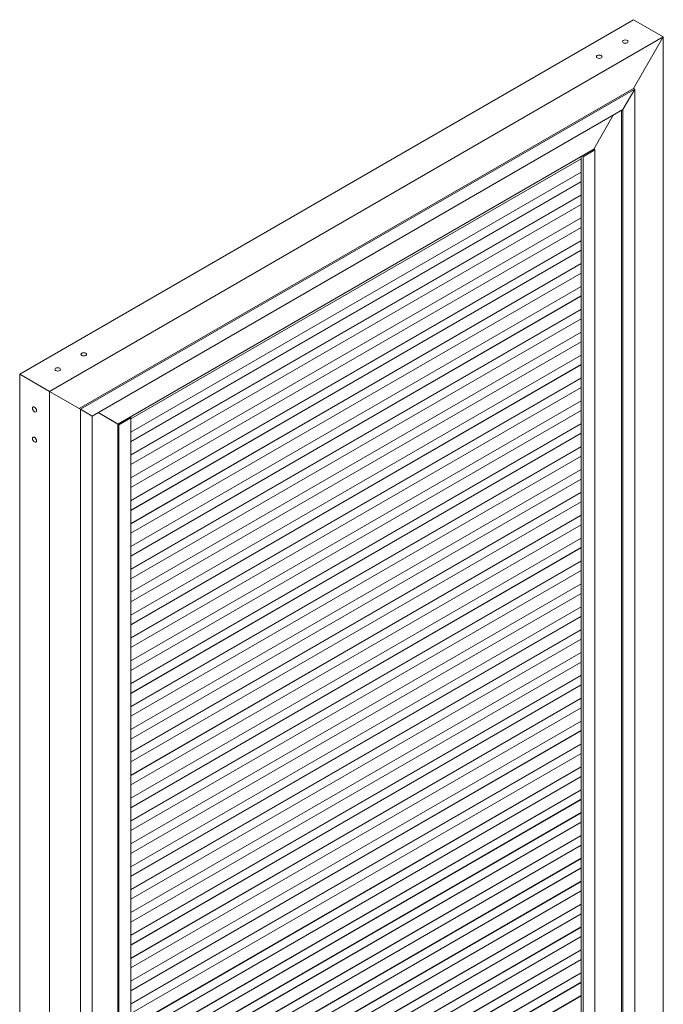
# Model space of a CAD drawing. Units: millimetres. Extents: x 3384 to 6585, y 5571 to 8397.
# Drawn here: x 5820 to 6585, y 7227 to 8397 of the extents above; entities that cross this region are included whole.
import ezdxf

# ---------------------------------------------------------------- set-up
doc = ezdxf.new("R2010")
doc.units = ezdxf.units.MM
doc.layers.add('sichtbar (schmall)', color=5, linetype='Continuous', lineweight=13)

msp = doc.modelspace()

# ---------------------------------------------------------------- linework, layer by layer
at = {"layer": 'sichtbar (schmall)'}
for p, q in [((5820.1, 7975.7), (6549.8, 8397)), ((6585.1, 8376.6), (6549.8, 8397)), ((6549.8, 8397), (6585.1, 8376.6)), ((5855.4, 7955.3), (6585.1, 8376.6)), ((6536.6, 8371), (6536.6, 8371)), ((6543.4, 8371), (6543.4, 8371)), ((6549.8, 8315.4), (6585.1, 8376.6)), ((6585.1, 8376.6), (6549.8, 8315.4)), ((6585.1, 6653), (6585.1, 8376.6)), ((6505.5, 8353), (6505.5, 8353)), ((6512.4, 8353), (6512.4, 8353)), ((5890.8, 7934.9), (6549.8, 8315.4)), ((5892.2, 7934.1), (6551.2, 8314.6)), ((6537.1, 8290.1), (6551.2, 8314.6)), ((6537.1, 8290.1), (6551.2, 8314.6)), ((6551.2, 8314.6), (6549.8, 8315.4)), ((6551.2, 8314.6), (6549.8, 8315.4)), ((6549.8, 8315.4), (6549.8, 8315.4)), ((6551.2, 6631.8), (6551.2, 8314.6)), ((5906.3, 7925.9), (6537.1, 8290.1)), ((6535.6, 6624.4), (6535.6, 8289.2)), ((6537.1, 6623.6), (6537.1, 8290.1)), ((6525.7, 8283.5), (6502.4, 8243.1)), ((5936.7, 7916.5), (6502.4, 8243.1)), ((6489.7, 8234.1), (6503.8, 8242.3)), ((6503.8, 8242.3), (6502.4, 8243.1)), ((6503.8, 6653.4), (6503.8, 8242.3)), ((5952.3, 7922.8), (6487.6, 8231.8)), ((5952.3, 7922.7), (6487.6, 8231.7)), ((6487.6, 6646.5), (6487.6, 8234.5)), ((6488.3, 8235), (6489.7, 8234.1)), ((6489.7, 6645.2), (6489.7, 8234.1)), ((5952.3, 7907), (6487.6, 8216)), ((5952.3, 7906.8), (6487.6, 8215.8)), ((5952.3, 7895.6), (6487.6, 8204.6)), ((5952.3, 7895.5), (6487.6, 8204.5)), ((5952.3, 7879.8), (6487.6, 8188.9)), ((5952.3, 7879.6), (6487.6, 8188.6)), ((5952.3, 7868.4), (6487.6, 8177.4)), ((5952.3, 7868.3), (6487.6, 8177.4)), ((5952.3, 7852.6), (6487.6, 8161.7)), ((5952.3, 7852.4), (6487.6, 8161.4)), ((5952.3, 7841.2), (6487.6, 8150.2)), ((5952.3, 7841.1), (6487.6, 8150.2)), ((5952.3, 7825.4), (6487.6, 8134.5)), ((5952.3, 7825.2), (6487.6, 8134.3)), ((5952.3, 7814), (6487.6, 8123)), ((5952.3, 7813.9), (6487.6, 8123)), ((5952.3, 7798.2), (6487.6, 8107.3)), ((5952.3, 7798), (6487.6, 8107.1)), ((5952.3, 7786.8), (6487.6, 8095.9)), ((5952.3, 7786.7), (6487.6, 8095.8)), ((5952.3, 7771.1), (6487.6, 8080.1)), ((5952.3, 7770.8), (6487.6, 8079.9)), ((5952.3, 7759.6), (6487.6, 8068.7)), ((5952.3, 7759.5), (6487.6, 8068.6)), ((5952.3, 7743.9), (6487.6, 8052.9)), ((5952.3, 7743.6), (6487.6, 8052.7)), ((5952.3, 7732.4), (6487.6, 8041.5)), ((5952.3, 7732.4), (6487.6, 8041.4)), ((5952.3, 7716.7), (6487.6, 8025.7)), ((5952.3, 7716.5), (6487.6, 8025.5)), ((5952.3, 7705.2), (6487.6, 8014.3)), ((5952.3, 7705.2), (6487.6, 8014.2)), ((5892.8, 7999.3), (5892.8, 7999.3)), ((5899.6, 7999.3), (5899.6, 7999.3)), ((5952.3, 7689.5), (6487.6, 7998.5)), ((5952.3, 7689.3), (6487.6, 7998.3)), ((5861.8, 7981.4), (5861.8, 7981.4)), ((5868.6, 7981.4), (5868.6, 7981.4)), ((5952.3, 7678), (6487.6, 7987.1)), ((5952.3, 7678), (6487.6, 7987)), ((5820.1, 7975.7), (5855.4, 7955.3)), ((5820.1, 6252.1), (5820.1, 7975.7)), ((5820.1, 7975.7), (5855.4, 7955.3)), ((5952.3, 7662.3), (6487.6, 7971.3)), ((5952.3, 7662.1), (6487.6, 7971.1)), ((5952.3, 7650.9), (6487.6, 7959.9)), ((5952.3, 7650.8), (6487.6, 7959.8)), ((5855.4, 6231.7), (5855.4, 7955.3)), ((5855.4, 7955.3), (5890.8, 7934.9)), ((5890.8, 7934.9), (5855.4, 7955.3)), ((5866, 7949.2), (5866, 7949.2)), ((5836, 7936.7), (5836, 7936.8)), ((5892.2, 7934.1), (5890.8, 7934.9)), ((5890.8, 7934.9), (5892.2, 7934.1)), ((5892.2, 7934.1), (5890.8, 7934.9)), ((5892.2, 7934.1), (5906.3, 7925.9)), ((5892.2, 6251.3), (5892.2, 7934.1)), ((5906.3, 7925.9), (5892.2, 7934.1)), ((5952.3, 7635.1), (6487.6, 7944.1)), ((5952.3, 7634.9), (6487.6, 7943.9)), ((5839.4, 7930.9), (5839.4, 7930.9)), ((5901.4, 7928.8), (5901.4, 7928.8)), ((5906.3, 6259.4), (5906.3, 7925.9)), ((5913.4, 7930), (5932.5, 7919)), ((5913.4, 7930), (5936.7, 7916.5)), ((5936.7, 7916.5), (5913.4, 7930)), ((5952.3, 7923.9), (5938.1, 7915.7)), ((5950.9, 7924.7), (5952.3, 7923.9)), ((5952.3, 7623.7), (6487.6, 7932.7)), ((5952.3, 7623.6), (6487.6, 7932.6)), ((5952.3, 7118.8), (5952.3, 7923.9)), ((5936.7, 7916.5), (5932.5, 7919)), ((5936.7, 7126.1), (5936.7, 7916.5)), ((5938.1, 7915.7), (5936.7, 7916.5)), ((5938.1, 7125.3), (5938.1, 7915.7)), ((5952.3, 7607.9), (6487.6, 7917)), ((5952.3, 7607.7), (6487.6, 7916.7)), ((5836, 7900.9), (5836, 7900.9)), ((5952.3, 7596.5), (6487.6, 7905.5)), ((5952.3, 7596.4), (6487.6, 7905.5)), ((5839.4, 7895), (5839.4, 7895)), ((5952.3, 7580.7), (6487.6, 7889.8)), ((5952.3, 7580.5), (6487.6, 7889.5)), ((5952.3, 7569.3), (6487.6, 7878.3)), ((5952.3, 7569.2), (6487.6, 7878.3)), ((5952.3, 7553.5), (6487.6, 7862.6)), ((5952.3, 7553.3), (6487.6, 7862.4)), ((5952.3, 7542.1), (6487.6, 7851.1)), ((5952.3, 7542), (6487.6, 7851.1)), ((5952.3, 7526.3), (6487.6, 7835.4)), ((5952.3, 7526.1), (6487.6, 7835.2)), ((5952.3, 7514.9), (6487.6, 7824)), ((5952.3, 7514.8), (6487.6, 7823.9)), ((5952.3, 7499.2), (6487.6, 7808.2)), ((5952.3, 7498.9), (6487.6, 7808)), ((5952.3, 7487.7), (6487.6, 7796.8)), ((5952.3, 7487.7), (6487.6, 7796.7)), ((5952.3, 7472), (6487.6, 7781)), ((5952.3, 7471.7), (6487.6, 7780.8)), ((5952.3, 7460.5), (6487.6, 7769.6)), ((5952.3, 7460.5), (6487.6, 7769.5)), ((5952.3, 7444.8), (6487.6, 7753.8)), ((5952.3, 7444.6), (6487.6, 7753.6)), ((5952.3, 7433.3), (6487.6, 7742.4)), ((5952.3, 7433.3), (6487.6, 7742.3)), ((5952.3, 7417.6), (6487.6, 7726.6)), ((5952.3, 7417.4), (6487.6, 7726.4)), ((5952.3, 7406.1), (6487.6, 7715.2)), ((5952.3, 7406.1), (6487.6, 7715.1)), ((5952.3, 7390.4), (6487.6, 7699.4)), ((5952.3, 7390.2), (6487.6, 7699.2)), ((5952.3, 7379), (6487.6, 7688)), ((5952.3, 7378.9), (6487.6, 7687.9)), ((5952.3, 7363.2), (6487.6, 7672.2)), ((5952.3, 7363), (6487.6, 7672)), ((5952.3, 7351.8), (6487.6, 7660.8)), ((5952.3, 7351.7), (6487.6, 7660.7)), ((5952.3, 7336), (6487.6, 7645.1)), ((5952.3, 7335.8), (6487.6, 7644.8)), ((5952.3, 7324.6), (6487.6, 7633.6)), ((5952.3, 7324.5), (6487.6, 7633.6)), ((5952.3, 7308.8), (6487.6, 7617.9)), ((5952.3, 7308.6), (6487.6, 7617.6)), ((5952.3, 7297.4), (6487.6, 7606.4)), ((5952.3, 7297.3), (6487.6, 7606.4)), ((5952.3, 7281.6), (6487.6, 7590.7)), ((5952.3, 7281.4), (6487.6, 7590.5)), ((5952.3, 7270.2), (6487.6, 7579.2)), ((5952.3, 7270.1), (6487.6, 7579.2)), ((5952.3, 7254.4), (6487.6, 7563.5)), ((5952.3, 7254.2), (6487.6, 7563.3)), ((5952.3, 7243), (6487.6, 7552.1)), ((5952.3, 7242.9), (6487.6, 7552)), ((5952.3, 7227.3), (6487.6, 7536.3)), ((5952.3, 7227), (6487.6, 7536.1)), ((5952.3, 7215.8), (6487.6, 7524.9)), ((5952.3, 7215.8), (6487.6, 7524.8)), ((5952.3, 7200.1), (6487.6, 7509.1)), ((5952.3, 7199.8), (6487.6, 7508.9)), ((5952.3, 7188.6), (6487.6, 7497.7)), ((5952.3, 7188.6), (6487.6, 7497.6)), ((5952.3, 7172.9), (6487.6, 7481.9)), ((5952.3, 7172.7), (6487.6, 7481.7)), ((5952.3, 7161.4), (6487.6, 7470.5)), ((5952.3, 7161.4), (6487.6, 7470.4)), ((5952.3, 7145.7), (6487.6, 7454.7)), ((5952.3, 7145.5), (6487.6, 7454.5)), ((5952.3, 7134.2), (6487.6, 7443.3)), ((5952.3, 7134.2), (6487.6, 7443.2)), ((6005.2, 7149.1), (6487.6, 7427.5)), ((6005.5, 7149), (6487.6, 7427.3)), ((6015.4, 7143.5), (6487.6, 7416.1)), ((6015.5, 7143.5), (6487.6, 7416)), ((6022.1, 7131.6), (6487.6, 7400.4)), ((6022.1, 7131.4), (6487.6, 7400.1)), ((6020.1, 7119), (6487.6, 7388.9)), ((6020.1, 7118.9), (6487.6, 7388.8)), ((5952.3, 7064.1), (6487.6, 7373.2)), ((5952.3, 7063.9), (6487.6, 7372.9)), ((5952.3, 7052.7), (6487.6, 7361.7)), ((5952.3, 7052.6), (6487.6, 7361.7)), ((5952.3, 7036.9), (6487.6, 7346)), ((5952.3, 7036.7), (6487.6, 7345.7)), ((5952.3, 7025.5), (6487.6, 7334.5)), ((5952.3, 7025.4), (6487.6, 7334.5)), ((5952.3, 7009.7), (6487.6, 7318.8)), ((5952.3, 7009.5), (6487.6, 7318.6)), ((5952.3, 6998.3), (6487.6, 7307.3)), ((5952.3, 6998.2), (6487.6, 7307.3)), ((5952.3, 6982.5), (6487.6, 7291.6)), ((5952.3, 6982.3), (6487.6, 7291.4)), ((5952.3, 6971.1), (6487.6, 7280.2)), ((5952.3, 6971), (6487.6, 7280.1)), ((5952.3, 6955.4), (6487.6, 7264.4)), ((5952.3, 6955.1), (6487.6, 7264.2)), ((5952.3, 6943.9), (6487.6, 7253)), ((5952.3, 6943.9), (6487.6, 7252.9)), ((5952.3, 6928.2), (6487.6, 7237.2)), ((5952.3, 6927.9), (6487.6, 7237))]:
    msp.add_line(p, q, dxfattribs=at)
for centre, major_axis in [((6540, 8371), (-3.41, 0)), ((6509, 8353), (-3.41, 0)), ((5896.2, 7999.3), (-3.41, 0)), ((5865.2, 7981.4), (-3.41, 0)), ((5837.7, 7933.8), (-1.7, 2.95)), ((5837.7, 7897.9), (-1.7, 2.95))]:
    msp.add_ellipse(centre, major_axis=major_axis, ratio=0.57735, dxfattribs=at)

doc.saveas('drawing.dxf')
